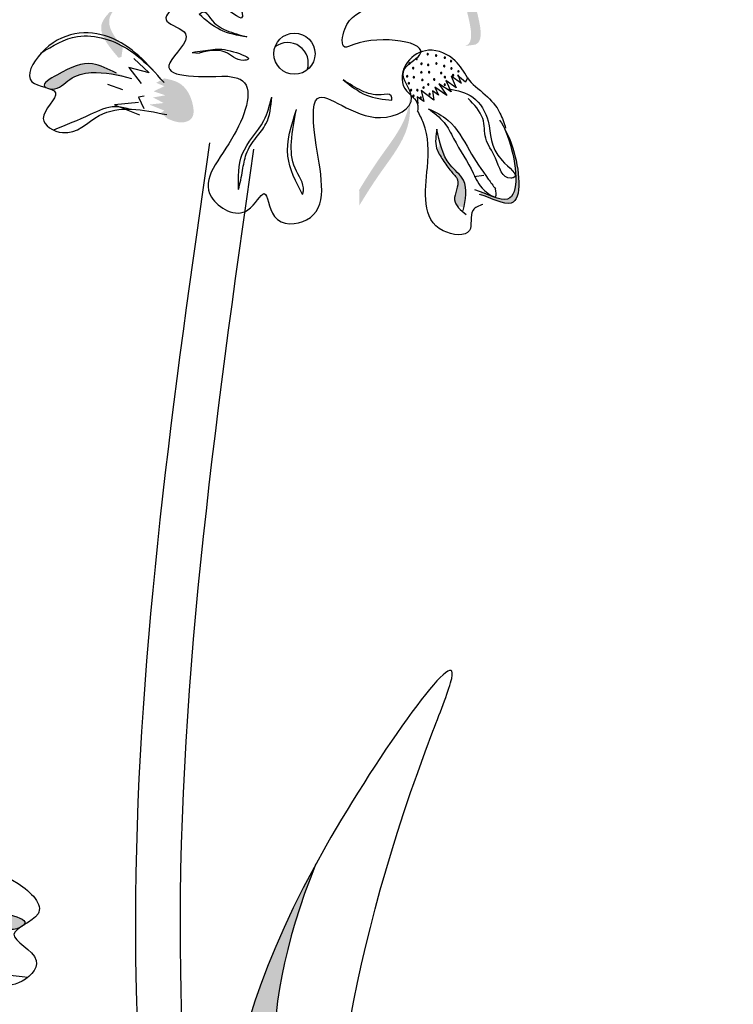
# Model space of a CAD drawing. Units: millimetres. Extents: x 45 to 320, y 50 to 195.
# Drawn here: x 60 to 62, y 114 to 117 of the extents above; entities that cross this region are included whole.
import ezdxf

# ---------------------------------------------------------------- set-up
doc = ezdxf.new("R2010")
doc.units = ezdxf.units.MM
doc.layers.add('Z_Pflanzen', color=7, linetype='Continuous')

# ---------------------------------------------------------------- blocks, each defined once
blk = doc.blocks.new('Z_Lavendel_')
at = {"lineweight": 30, "true_color": 0x44a009}
h = blk.add_hatch(color=74, dxfattribs=at)
edge = h.paths.add_edge_path()
edge.add_spline(control_points=[(0.9931, 25.9124), (0.9976, 25.9142), (1.0089, 25.923), (1.005, 25.9754), (0.9757, 26.0441), (1.0536, 26.1678), (0.9729, 26.1846), (0.9355, 26.1897)], knot_values=[0.560734, 0.560734, 0.560734, 0.560734, 1.190913, 2.562758, 5.447101, 10.10323, 13.468903, 13.468903, 13.468903, 13.468903], degree=3, periodic=0)
edge.add_spline(control_points=[(0.9355, 26.1897), (0.9358, 26.1912), (0.9361, 26.1927), (0.9364, 26.1941)], knot_values=[18.947861, 18.947861, 18.947861, 18.947861, 19.178659, 19.178659, 19.178659, 19.178659], degree=3, periodic=0)
edge.add_line((0.9364, 26.1941), (0.939, 26.1952))
edge.add_spline(control_points=[(0.939, 26.1952), (0.9832, 26.1896), (1.0799, 26.1772), (0.998, 26.0471), (1.0273, 25.9784), (1.0312, 25.9267), (1.0207, 25.9178), (1.0168, 25.916)], knot_values=[0, 0, 0, 0, 6.05927, 13.244655, 17.695802, 19.812847, 20.683744, 20.683744, 20.683744, 20.683744], degree=3, periodic=0)
edge.add_spline(control_points=[(1.0168, 25.916), (1.009, 25.915), (1.0011, 25.9138), (0.9931, 25.9124)], knot_values=[3.688703, 3.688703, 3.688703, 3.688703, 4.546623, 4.546623, 4.546623, 4.546623], degree=3, periodic=0)
h = blk.add_hatch(color=74, dxfattribs=at)
edge = h.paths.add_edge_path()
edge.add_spline(control_points=[(0.196, 25.9096), (0.1752, 25.9347), (0.1419, 25.9813), (0.2376, 26.0409), (0.1662, 26.106), (0.1737, 26.1292), (0.1757, 26.1323)], knot_values=[3.509882, 3.509882, 3.509882, 3.509882, 7.088532, 10.237069, 14.170147, 14.843915, 14.843915, 14.843915, 14.843915], degree=3, periodic=0)
edge.add_spline(control_points=[(0.1757, 26.1323), (0.1626, 26.1259), (0.1366, 26.1018), (0.2191, 26.0264), (0.1192, 25.9643), (0.1619, 25.9137), (0.186, 25.8852)], knot_values=[2.295062, 2.295062, 2.295062, 2.295062, 4.18365, 8.116728, 11.265265, 15.317095, 15.317095, 15.317095, 15.317095], degree=3, periodic=0)
edge.add_line((0.186, 25.8852), (0.1928, 25.8873))
edge.add_spline(control_points=[(0.1928, 25.8873), (0.1938, 25.8948), (0.1949, 25.9022), (0.196, 25.9096)], knot_values=[144.751726, 144.751726, 144.751726, 144.751726, 145.762031, 145.762031, 145.762031, 145.762031], degree=3, periodic=0)
h = blk.add_hatch(color=74, dxfattribs=at)
edge = h.paths.add_edge_path()
edge.add_spline(control_points=[(0.1809, 25.8496), (0.1619, 25.859), (0.1151, 25.8822), (0.0675, 25.86), (0.0055, 25.8241), (0.0157, 25.8166), (0.0173, 25.8158)], knot_values=[0, 0, 0, 0, 0.402957, 0.994686, 1.259338, 1.297564, 1.297564, 1.297564, 1.297564], degree=3, periodic=0)
edge.add_spline(control_points=[(0.0173, 25.8158), (0.0204, 25.8149), (0.0235, 25.814), (0.0262, 25.813)], knot_values=[2.924816, 2.924816, 2.924816, 2.924816, 2.98194, 2.98194, 2.98194, 2.98194], degree=3, periodic=0)
edge.add_spline(control_points=[(0.0262, 25.813), (0.0279, 25.8127), (0.0478, 25.8104), (0.0711, 25.8415), (0.1369, 25.8571), (0.1849, 25.845), (0.2158, 25.8372)], knot_values=[1.355997, 1.355997, 1.355997, 1.355997, 1.385203, 1.706177, 2.058696, 2.700571, 2.700571, 2.700571, 2.700571], degree=3, periodic=0)
edge.add_line((0.2158, 25.8372), (0.1809, 25.8496))
h = blk.add_hatch(color=74, dxfattribs=at)
edge = h.paths.add_edge_path()
edge.add_spline(control_points=[(0.3004, 25.7434), (0.3128, 25.7383), (0.3311, 25.7307), (0.3624, 25.7435), (0.3604, 25.7873), (0.3371, 25.8285), (0.3044, 25.8349), (0.2924, 25.8373)], knot_values=[0, 0, 0, 0, 0.263378, 0.390226, 0.606853, 1.0243, 1.264234, 1.264234, 1.264234, 1.264234], degree=3, periodic=0)
edge.add_line((0.2924, 25.8373), (0.2736, 25.8271))
edge.add_line((0.2736, 25.8271), (0.2927, 25.8192))
edge.add_line((0.2927, 25.8192), (0.2674, 25.8071))
edge.add_line((0.2674, 25.8071), (0.2952, 25.7979))
edge.add_line((0.2952, 25.7979), (0.2663, 25.793))
edge.add_line((0.2663, 25.793), (0.2911, 25.78))
edge.add_line((0.2911, 25.78), (0.2576, 25.7764))
edge.add_line((0.2576, 25.7764), (0.2924, 25.7624))
edge.add_line((0.2924, 25.7624), (0.2844, 25.7571))
edge.add_line((0.2844, 25.7571), (0.3004, 25.7434))
h = blk.add_hatch(color=74, dxfattribs=at)
edge = h.paths.add_edge_path()
edge.add_spline(control_points=[(0.7464, 25.5411), (0.7611, 25.565), (0.7987, 25.6258), (0.8633, 25.7044), (0.8661, 25.7696), (0.8643, 25.7927)], knot_values=[0.549592, 0.549592, 0.549592, 0.549592, 1.117331, 1.997312, 2.458846, 2.458846, 2.458846, 2.458846], degree=3, periodic=0)
edge.add_spline(control_points=[(0.8643, 25.7927), (0.8635, 25.7824), (0.8548, 25.7308), (0.7986, 25.6625), (0.761, 25.6016), (0.7463, 25.5777)], knot_values=[3.19782, 3.19782, 3.19782, 3.19782, 4.05183, 7.578126, 9.853196, 9.853196, 9.853196, 9.853196], degree=3, periodic=0)
edge.add_line((0.7463, 25.5777), (0.7464, 25.5411))
h = blk.add_hatch(color=74, dxfattribs=at)
edge = h.paths.add_edge_path()
edge.add_spline(control_points=[(1.0268, 25.5671), (1.0548, 25.5589), (1.1323, 25.5131), (1.1169, 25.6513), (1.0908, 25.7106), (1.083, 25.7244)], knot_values=[0.885816, 0.885816, 0.885816, 0.885816, 1.264194, 1.901884, 2.127969, 2.127969, 2.127969, 2.127969], degree=3, periodic=0)
edge.add_spline(control_points=[(1.083, 25.7244), (1.0876, 25.7146), (1.1106, 25.6554), (1.1247, 25.5284), (1.0541, 25.564), (1.0296, 25.573)], knot_values=[0.972027, 0.972027, 0.972027, 0.972027, 1.111901, 1.749592, 2.06759, 2.06759, 2.06759, 2.06759], degree=3, periodic=0)
edge.add_spline(control_points=[(1.0296, 25.573), (1.0294, 25.5707), (1.0285, 25.5687), (1.0268, 25.5671)], knot_values=[1.577532, 1.577532, 1.577532, 1.577532, 1.655777, 1.655777, 1.655777, 1.655777], degree=3, periodic=0)
h = blk.add_hatch(color=74, dxfattribs=at)
edge = h.paths.add_edge_path()
edge.add_spline(control_points=[(0.9899, 25.5362), (0.9947, 25.5594), (1.001, 25.5991), (0.951, 25.6369), (0.9386, 25.6702), (0.9336, 25.6897)], knot_values=[0.028446, 0.028446, 0.028446, 0.028446, 0.325897, 0.545492, 0.818266, 0.818266, 0.818266, 0.818266], degree=3, periodic=0)
edge.add_spline(control_points=[(0.9336, 25.6897), (0.9321, 25.6827), (0.9305, 25.6758), (0.9289, 25.6689)], knot_values=[0.524979, 0.524979, 0.524979, 0.524979, 0.623469, 0.623469, 0.623469, 0.623469], degree=3, periodic=0)
edge.add_spline(control_points=[(0.9289, 25.6689), (0.9321, 25.6615), (0.943, 25.6451), (0.957, 25.6227), (0.9859, 25.5967), (0.9625, 25.5619), (0.9717, 25.5439), (0.9755, 25.5392)], knot_values=[0.23561, 0.23561, 0.23561, 0.23561, 0.348725, 0.498875, 0.614681, 0.831441, 0.914602, 0.914602, 0.914602, 0.914602], degree=3, periodic=0)
edge.add_spline(control_points=[(0.9755, 25.5392), (0.9758, 25.5393), (0.9805, 25.5399), (0.9855, 25.5382), (0.9899, 25.5362)], knot_values=[1.30495, 1.30495, 1.30495, 1.30495, 1.309836, 1.374176, 1.374176, 1.374176, 1.374176], degree=3, periodic=0)
h = blk.add_hatch(color=74, dxfattribs=at)
edge = h.paths.add_edge_path()
edge.add_spline(control_points=[(0.6011, 21.9868), (0.6291, 22.1213), (0.7043, 22.4824), (0.588, 23.2193), (0.4917, 23.6319), (0.6457, 24.0088)], knot_values=[4.288329, 4.288329, 4.288329, 4.288329, 4.922839, 5.991407, 7.504648, 7.504648, 7.504648, 7.504648], degree=3, periodic=0)
edge.add_spline(control_points=[(0.6457, 24.0088), (0.3677, 23.5005), (0.4745, 23.0654), (0.6006, 22.2667), (0.5254, 21.9056), (0.4974, 21.7711)], knot_values=[4.018406, 4.018406, 4.018406, 4.018406, 5.80157, 6.870138, 7.504648, 7.504648, 7.504648, 7.504648], degree=3, periodic=0)
edge.add_line((0.4974, 21.7711), (0.4967, 21.6545))
edge.add_spline(control_points=[(0.4967, 21.6545), (0.5033, 21.6713), (0.5097, 21.6881), (0.516, 21.7051)], knot_values=[3.170982, 3.170982, 3.170982, 3.170982, 3.255042, 3.255042, 3.255042, 3.255042], degree=3, periodic=0)
edge.add_line((0.516, 21.7051), (0.6011, 21.9868))
h = blk.add_hatch(color=74, dxfattribs=at)
edge = h.paths.add_edge_path()
edge.add_spline(control_points=[(-0.0359, 23.8657), (-0.0343, 23.8671), (-0.0248, 23.8791), (-0.1084, 23.9014), (-0.1709, 23.9123), (-0.2182, 23.8705), (-0.2373, 23.8535)], knot_values=[0, 0, 0, 0, 0.048939, 0.387766, 1.14534, 1.661235, 1.661235, 1.661235, 1.661235], degree=3, periodic=0)
edge.add_line((-0.2373, 23.8535), (-0.2742, 23.8281))
edge.add_spline(control_points=[(-0.2742, 23.8281), (-0.2406, 23.8469), (-0.1884, 23.8761), (-0.1067, 23.8786), (-0.0698, 23.8498), (-0.0472, 23.8587), (-0.0454, 23.8595)], knot_values=[1.736046, 1.736046, 1.736046, 1.736046, 2.557822, 3.009142, 3.420076, 3.457467, 3.457467, 3.457467, 3.457467], degree=3, periodic=0)
edge.add_spline(control_points=[(-0.0454, 23.8595), (-0.0425, 23.8616), (-0.0393, 23.8636), (-0.0359, 23.8657)], knot_values=[3.744562, 3.744562, 3.744562, 3.744562, 3.817696, 3.817696, 3.817696, 3.817696], degree=3, periodic=0)
at = {"color": 74, "lineweight": 30, "true_color": 0x44a009}
for p, q in [((0.2216, 25.8834), (0.2575, 25.85)), ((0.3573, 25.8979), (0.3734, 25.8962)), ((0.2575, 25.85), (0.2101, 25.8626)), ((0.2101, 25.8626), (0.2389, 25.8256)), ((0.9722, 25.8152), (0.9479, 25.8326)), ((0.9479, 25.8326), (0.9607, 25.806)), ((0.9846, 25.8254), (0.9604, 25.8428)), ((0.9604, 25.8428), (0.9722, 25.8152)), ((0.9941, 25.8289), (0.9755, 25.8444)), ((0.976, 25.8465), (0.9834, 25.8267)), ((0.9985, 25.8388), (0.9941, 25.8289)), ((0.1605, 25.8236), (0.1954, 25.8112)), ((0.9198, 25.7869), (0.8909, 25.8092)), ((0.8909, 25.8092), (0.8971, 25.7836)), ((0.9222, 25.8171), (0.9313, 25.798)), ((0.9502, 25.7977), (0.9222, 25.8171)), ((0.9318, 25.8244), (0.9502, 25.7977)), ((0.9607, 25.806), (0.9318, 25.8244)), ((0.246, 25.7961), (0.2326, 25.794)), ((0.2326, 25.794), (0.2451, 25.767)), ((0.8971, 25.7836), (0.8812, 25.7943)), ((0.8812, 25.7943), (0.8829, 25.7791)), ((0.9313, 25.798), (0.9173, 25.8087)), ((0.9173, 25.8087), (0.9198, 25.7869)), ((0.2324, 25.7816), (0.1764, 25.7756)), ((0.1764, 25.7756), (0.2346, 25.7522)), ((1.0368, 25.6111), (1.0139, 25.6078))]:
    blk.add_line(p, q, dxfattribs=at)
blk.add_circle((0.5956, 25.8948), 0.048, dxfattribs=at)
for centre, radius, start, end in [((0.5799, 25.8728), 0.048, 340.922, 128.2046), ((0.8801, 25.8827), 0.00162, 126.1795, 306.1795), ((0.8801, 25.8827), 0.00162, 306.1795, 126.1795), ((0.906, 25.8939), 0.00162, 126.1795, 306.1795), ((0.906, 25.8939), 0.00162, 306.1795, 126.1795), ((0.9257, 25.8906), 0.00162, 126.1795, 306.1795), ((0.9257, 25.8906), 0.00162, 306.1795, 126.1795), ((0.9457, 25.8857), 0.00162, 126.1795, 306.1795), ((0.9457, 25.8857), 0.00162, 306.1795, 126.1795), ((0.9603, 25.8776), 0.00162, 126.1795, 306.1795), ((0.9603, 25.8776), 0.00162, 306.1795, 126.1795), ((0.8636, 25.8722), 0.00162, 126.1795, 306.1795), ((0.8636, 25.8722), 0.00162, 306.1795, 126.1795), ((0.8722, 25.861), 0.00162, 126.1795, 306.1795), ((0.8722, 25.861), 0.00162, 306.1795, 126.1795), ((0.8915, 25.8715), 0.00162, 126.1795, 306.1795), ((0.8915, 25.8715), 0.00162, 306.1795, 126.1795), ((0.907, 25.8687), 0.00162, 126.1795, 306.1795), ((0.907, 25.8687), 0.00162, 306.1795, 126.1795), ((0.9262, 25.8722), 0.00162, 126.1795, 306.1795), ((0.9262, 25.8722), 0.00162, 306.1795, 126.1795), ((0.9445, 25.8661), 0.00162, 126.1795, 306.1795), ((0.9445, 25.8661), 0.00162, 306.1795, 126.1795), ((0.9611, 25.8606), 0.00162, 126.1795, 306.1795), ((0.9611, 25.8606), 0.00162, 306.1795, 126.1795), ((0.9774, 25.8538), 0.00162, 126.1795, 306.1795), ((0.9774, 25.8538), 0.00162, 306.1795, 126.1795), ((0.858, 25.8422), 0.00162, 126.1795, 306.1795), ((0.858, 25.8422), 0.00162, 306.1795, 126.1795), ((0.8735, 25.84), 0.00162, 126.1795, 306.1795), ((0.8735, 25.84), 0.00162, 306.1795, 126.1795), ((0.8911, 25.8514), 0.00162, 126.1795, 306.1795), ((0.8911, 25.8514), 0.00162, 306.1795, 126.1795), ((0.8934, 25.8336), 0.00162, 126.1795, 306.1795), ((0.8934, 25.8336), 0.00162, 306.1795, 126.1795), ((0.9094, 25.8518), 0.00162, 126.1795, 306.1795), ((0.9094, 25.8518), 0.00162, 306.1795, 126.1795), ((0.9212, 25.8347), 0.00162, 126.1795, 306.1795), ((0.9212, 25.8347), 0.00162, 306.1795, 126.1795), ((0.9374, 25.8498), 0.00162, 126.1795, 306.1795), ((0.9374, 25.8498), 0.00162, 306.1795, 126.1795), ((0.9461, 25.8402), 0.00162, 126.1795, 306.1795), ((0.9461, 25.8402), 0.00162, 306.1795, 126.1795), ((0.9653, 25.8449), 0.00162, 126.1795, 306.1795), ((0.9653, 25.8449), 0.00162, 306.1795, 126.1795), ((0.862, 25.8258), 0.00162, 126.1795, 306.1795), ((0.862, 25.8258), 0.00162, 306.1795, 126.1795), ((0.8672, 25.8102), 0.00162, 126.1795, 306.1795), ((0.8672, 25.8102), 0.00162, 306.1795, 126.1795), ((0.8818, 25.8099), 0.00162, 126.1795, 306.1795), ((0.8818, 25.8099), 0.00162, 306.1795, 126.1795), ((0.8963, 25.8157), 0.00162, 126.1795, 306.1795), ((0.8963, 25.8157), 0.00162, 306.1795, 126.1795), ((0.9073, 25.8233), 0.00162, 126.1795, 306.1795), ((0.9073, 25.8233), 0.00162, 306.1795, 126.1795), ((0.9455, 25.8228), 0.00162, 126.1795, 306.1795), ((0.9455, 25.8228), 0.00162, 306.1795, 126.1795), ((0.8729, 25.7968), 0.00162, 126.1795, 306.1795), ((0.8729, 25.7968), 0.00162, 306.1795, 126.1795), ((0.8895, 25.7923), 0.00162, 126.1795, 306.1795), ((0.8895, 25.7923), 0.00162, 306.1795, 126.1795), ((0.9104, 25.8006), 0.00162, 126.1795, 306.1795), ((0.9104, 25.8006), 0.00162, 306.1795, 126.1795)]:
    blk.add_arc(centre, radius, start, end, dxfattribs=at)
for points in [[(0.6104, 26.1352), (0.5836, 26.2388), (0.4926, 26.2527), (0.4827, 26.1992), (0.4143, 26.2274), (0.4718, 25.9778), (0.3877, 26.0161), (0.2988, 25.9709), (0.3419, 25.9412), (0.3053, 25.8737), (0.4407, 25.8425)], [(0.3738, 25.9865), (0.3829, 25.9922), (0.4004, 25.9764), (0.4373, 25.9491), (0.4851, 25.9338)], [(0.4407, 25.8425), (0.4693, 25.8353), (0.4556, 25.7066), (0.4024, 25.561), (0.4874, 25.531), (0.5251, 25.569), (0.5489, 25.5161), (0.6237, 25.5082), (0.6464, 25.6821), (0.6495, 25.7909), (0.796, 25.746), (0.8682, 25.7929), (0.8495, 25.8537), (0.8871, 25.8917), (0.7342, 25.9163), (0.7126, 25.9102), (0.7128, 25.9522), (0.7739, 26.0028)], [(0.4851, 25.9338), (0.4227, 25.9504), (0.3738, 25.9865)], [(0.292, 25.8278), (0.1651, 25.9332), (0.0059, 25.8961), (-0.0159, 25.8296), (0.039, 25.8041), (0.0108, 25.7441), (0.0553, 25.7111), (0.1411, 25.7507), (0.2984, 25.753)], [(0.0051, 25.8964), (0.0903, 25.9348), (0.2135, 25.9015), (0.2724, 25.85)], [(0.3573, 25.8979), (0.4054, 25.9046), (0.4538, 25.8995), (0.4874, 25.8811), (0.4768, 25.8793), (0.4344, 25.8986), (0.3734, 25.8962)], [(0.9985, 25.8388), (0.9702, 25.878), (0.9079, 25.9027), (0.8586, 25.875), (0.8526, 25.8135), (0.8831, 25.7744), (0.8823, 25.762)], [(0.1809, 25.8496), (0.1255, 25.8711), (0.0423, 25.8451), (0.0136, 25.8186), (0.0311, 25.8124), (0.0726, 25.8351), (0.1222, 25.8507), (0.2158, 25.8372)], [(0.8227, 25.7863), (0.8208, 25.7968), (0.7974, 25.7993), (0.7524, 25.8086), (0.7092, 25.8339)], [(0.7092, 25.8339), (0.7632, 25.7985), (0.8227, 25.7863)], [(0.9551, 25.8134), (1.0111, 25.7933), (1.0465, 25.7381), (1.079, 25.6462), (1.1063, 25.6066), (1.0993, 25.6049), (1.0636, 25.6515), (1.0412, 25.6979), (1.034, 25.7439), (1.0001, 25.7902)], [(0.4655, 25.5785), (0.4742, 25.6611), (0.5243, 25.7393), (0.5427, 25.7938)], [(0.4655, 25.5785), (0.4749, 25.6233), (0.4833, 25.6609), (0.5067, 25.6999), (0.5293, 25.7315), (0.5427, 25.7938)], [(0.6147, 25.5669), (0.5803, 25.6561), (0.6002, 25.7647)], [(0.6147, 25.5669), (0.6165, 25.5757), (0.5969, 25.6281), (0.5886, 25.6897), (0.6002, 25.7647)], [(0.9072, 25.7668), (0.9442, 25.7343), (0.9662, 25.6975), (1.0119, 25.6169), (1.0381, 25.5766), (1.0646, 25.5629), (1.0635, 25.5802)], [(0.9072, 25.7668), (0.9536, 25.7396), (1.0029, 25.6698), (1.047, 25.6029), (1.0635, 25.5802)], [(1.0346, 25.544), (1.0114, 25.5304), (1.0032, 25.483), (0.9419, 25.4826), (0.9051, 25.6301), (0.8962, 25.7331), (0.8823, 25.762)], [(0.9271, 25.7194), (0.9267, 25.6749), (0.9413, 25.6475), (0.9602, 25.6211), (0.9752, 25.6009), (0.9686, 25.5544), (0.9958, 25.5207)], [(0.9886, 25.5295), (0.9891, 25.6001), (0.9581, 25.6363), (0.9271, 25.7194)], [(0.7337, 7.6623), (0.133, 13.8483), (0.8071, 19.2595), (0.2264, 23.9334), (0.3983, 25.6872)], [(0.7786, 18.6207), (1.7715, 21.1161), (2.6144, 24.6557)], [(0.6805, 22.376), (0.6663, 22.9501), (0.9182, 24.3176), (0.9618, 24.4404), (0.6688, 24.0501), (0.4999, 22.871), (0.5624, 22.1787), (0.4974, 21.7711)], [(-0.3601, 23.7931), (-0.2453, 23.956), (-0.0479, 23.9629), (-0.0015, 23.8922), (-0.0575, 23.8451), (-0.0058, 23.784), (-0.0473, 23.7315), (-0.1598, 23.7507), (-0.3439, 23.7039)], [(-0.2373, 23.8535), (-0.1795, 23.8961), (-0.0743, 23.8919), (-0.0325, 23.8701), (-0.051, 23.8574), (-0.1065, 23.8708), (-0.1692, 23.8732), (-0.2742, 23.8281)]]:
    blk.add_spline(points, degree=3, dxfattribs=at)
for points, knots in [([(0.9984, 25.8389), (1.0086, 25.8236), (1.0411, 25.8013), (1.0744, 25.7632), (1.0836, 25.7334), (1.0874, 25.7212)], [0.1844735, 0.1844735, 0.1844735, 0.1844735, 0.4465842, 0.6993782, 0.8743241, 0.8743241, 0.8743241, 0.8743241]), ([(0.2104, 25.7658), (0.1997, 25.7687), (0.1689, 25.7765), (0.1098, 25.7474), (0.0629, 25.7283), (0.0347, 25.7169)], [0.0150673, 0.0150673, 0.0150673, 0.0150673, 0.1625906, 0.4415753, 0.8641305, 0.8641305, 0.8641305, 0.8641305]), ([(1.073, 25.7404), (1.0851, 25.7229), (1.1157, 25.6616), (1.1323, 25.5131), (1.0548, 25.5589), (1.0268, 25.5671)], [0.793126, 0.793126, 0.793126, 0.793126, 1.111901, 1.749592, 2.127969, 2.127969, 2.127969, 2.127969]), ([(1.083, 25.7244), (1.0876, 25.7146), (1.1106, 25.6554), (1.1255, 25.5214), (1.0448, 25.5691), (1.0156, 25.5777)], [0.972027, 0.972027, 0.972027, 0.972027, 1.111901, 1.749592, 2.127969, 2.127969, 2.127969, 2.127969]), ([(0.8357, 7.6815), (0.7631, 8.0684), (0.6905, 8.455), (0.4839, 9.6138), (0.3613, 10.3849), (0.2241, 11.7333), (0.1904, 12.3114), (0.1971, 13.3375), (0.224, 13.7855), (0.3288, 14.6833), (0.4033, 15.1334), (0.643, 16.4867), (0.8246, 17.3932), (0.9235, 18.7626), (0.9244, 19.2228), (0.8461, 20.1395), (0.7734, 20.5958), (0.5338, 21.9596), (0.3456, 22.862), (0.3204, 24.3915), (0.4095, 25.0285), (0.5011, 25.6725)], [0, 0, 0, 0, 1.122264, 1.122264, 3.366793, 3.366793, 5.056062, 5.056062, 6.371252, 6.371252, 7.686441, 7.686441, 10.316819, 10.316819, 11.637856, 11.637856, 12.958892, 12.958892, 15.600964, 15.600964, 17.469667, 17.469667, 17.469667, 17.469667]), ([(0.8738, 18.5794), (1.0072, 18.8869), (1.1408, 19.1948), (1.5297, 20.1236), (1.7722, 20.7508), (2.1637, 22.0348), (2.3188, 22.6883), (2.5486, 23.7747), (2.6325, 24.2055), (2.7163, 24.6358)], [0, 0, 0, 0, 0.96578, 0.96578, 2.897341, 2.897341, 4.828902, 4.828902, 6.090508, 6.090508, 6.090508, 6.090508]), ([(0.6457, 24.0088), (0.4917, 23.6319), (0.588, 23.2193), (0.7043, 22.4824), (0.6291, 22.1213), (0.6011, 21.9868)], [4.288329, 4.288329, 4.288329, 4.288329, 5.80157, 6.870138, 7.504648, 7.504648, 7.504648, 7.504648]), ([(-0.2453, 23.7465), (-0.2338, 23.7533), (-0.2003, 23.772), (-0.1222, 23.7568), (-0.0615, 23.7493), (-0.025, 23.7448)], [0.0150673, 0.0150673, 0.0150673, 0.0150673, 0.1625906, 0.4415753, 0.8641305, 0.8641305, 0.8641305, 0.8641305])]:
    blk.add_open_spline(points, degree=3, knots=knots, dxfattribs=at)

msp = doc.modelspace()

# ---------------------------------------------------------------- block references
at = {"layer": 'Z_Pflanzen', "color": 74, "true_color": 0x44a009, "xscale": 0.9999776241840003, "yscale": 0.9999776241840003, "zscale": 0.9999776241840003}
msp.add_blockref('Z_Lavendel_', (60.2635, 90.6029), dxfattribs=at)

doc.saveas('drawing.dxf')
